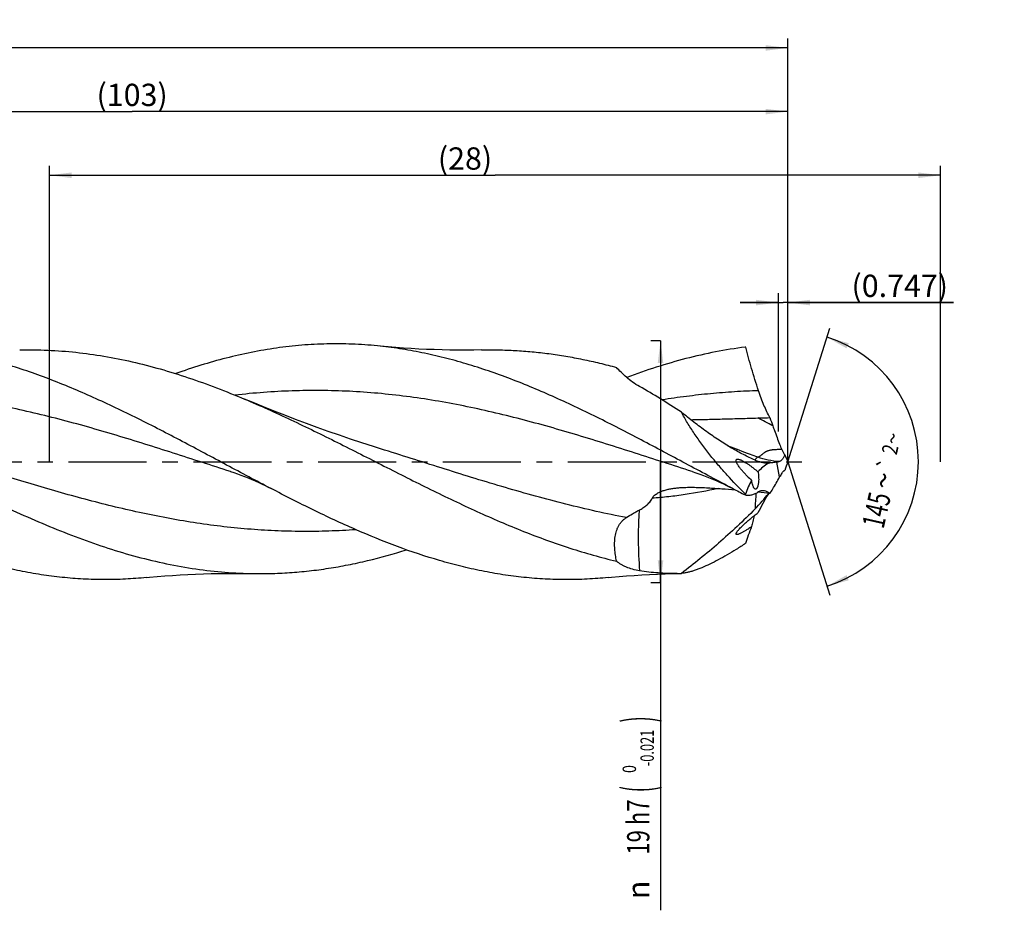
# Model space of a CAD drawing. Units: millimetres. Extents: x 0 to 594, y 0 to 420.
# Drawn here: x 315 to 470, y 130 to 269 of the extents above; entities that cross this region are included whole.
import ezdxf
from ezdxf.enums import TextEntityAlignment as Align

# ---------------------------------------------------------------- set-up
doc = ezdxf.new("R2010")
doc.units = ezdxf.units.MM
doc.header["$LTSCALE"] = 32.67
doc.linetypes.add('CENTER', pattern=[0.6, 0.375, -0.075, 0.075, -0.075])
doc.layers.get('0').update_dxf_attribs({"linetype": 'CONTINUOUS'})
for name, color, linetype in [('607924523-000_AXIS', 7, 'CONTINUOUS'), ('607924523-000_CL', 7, 'CONTINUOUS'), ('607924523-000_DIM', 7, 'CONTINUOUS')]:
    doc.layers.add(name, color=color, linetype=linetype)
doc.styles.get("Standard").update_dxf_attribs({"font": 'TXT.SHX', "width": 0.7})
doc.styles.add('TEXTSTYLE_2', font='gdt', dxfattribs={"width": 0.7})
doc.styles.add('TEXTSTYLE_3', font='TXT.SHX', dxfattribs={"width": 0.6})
doc.dimstyles.new('DIMSTYLE_1', dxfattribs={"dimtxt": 3.5, "dimasz": 3.5, "dimexe": 1.5, "dimexo": 0, "dimgap": 0.875, "dimtad": 1, "dimdec": 3, "dimlfac": 0.5, "dimdsep": 46, "dimtxsty": 'STANDARD', "dimblk": '_FILLED', "dimblk1": '_FILLED', "dimblk2": '_FILLED', "dimcen": 0.09, "dimclrt": 2, "dimadec": 3, "dimazin": 2, "dimtol": 1, "dimtp": 1.5, "dimtm": 1.5, "dimtfac": 1, "dimtdec": 3, "dimtofl": 0, "dimtmove": 0, "dimatfit": 3, "dimldrblk": '_FILLED', "dimfxl": 1, "dimtolj": 1, "dimarcsym": 0})
doc.dimstyles.new('DIMSTYLE_10', dxfattribs={"dimtxt": 3.5, "dimasz": 3.5, "dimexe": 1.5, "dimexo": 0, "dimgap": 0.875, "dimtad": 1, "dimdec": 3, "dimlfac": 0.5, "dimdsep": 46, "dimtxsty": 'STANDARD', "dimblk": '_FILLED', "dimblk1": '_FILLED', "dimblk2": '_FILLED', "dimcen": 0.09, "dimclrt": 2, "dimadec": 3, "dimazin": 2, "dimtp": 0.05, "dimtm": 0.05, "dimtfac": 1, "dimtdec": 3, "dimtofl": 0, "dimtmove": 0, "dimatfit": 3, "dimldrblk": '_FILLED', "dimfxl": 1, "dimtolj": 1, "dimarcsym": 0})
doc.dimstyles.new('DIMSTYLE_11', dxfattribs={"dimtxt": 3.5, "dimasz": 3.5, "dimexe": 1.5, "dimexo": 0, "dimgap": 0.875, "dimtad": 1, "dimdec": 3, "dimlfac": 0.5, "dimdsep": 46, "dimtxsty": 'STANDARD', "dimblk": '_FILLED', "dimblk1": '_FILLED', "dimblk2": '_FILLED', "dimcen": 0.09, "dimadec": 3, "dimazin": 2, "dimtp": 0.1, "dimtm": 0.1, "dimtfac": 1, "dimtdec": 3, "dimtofl": 0, "dimtmove": 0, "dimatfit": 3, "dimldrblk": '_FILLED', "dimfxl": 1, "dimtolj": 1, "dimarcsym": 0})
doc.dimstyles.new('DIMSTYLE_2', dxfattribs={"dimtxt": 3.5, "dimasz": 3.5, "dimexe": 1.5, "dimexo": 0, "dimgap": 0.875, "dimtad": 1, "dimdec": 3, "dimlfac": 0.5, "dimdsep": 46, "dimtxsty": 'STANDARD', "dimblk": '_FILLED', "dimblk1": '_FILLED', "dimblk2": '_FILLED', "dimcen": 0.09, "dimclrt": 2, "dimadec": 3, "dimazin": 2, "dimtp": 0.15, "dimtm": 0.15, "dimtfac": 1, "dimtdec": 3, "dimtofl": 0, "dimtmove": 0, "dimatfit": 3, "dimldrblk": '_FILLED', "dimfxl": 1, "dimtolj": 1, "dimarcsym": 0})
doc.dimstyles.new('DIMSTYLE_3', dxfattribs={"dimtxt": 3.5, "dimasz": 3.5, "dimexe": 1.5, "dimexo": 0, "dimgap": 0.875, "dimtad": 1, "dimdec": 3, "dimlfac": 0.5, "dimdsep": 46, "dimtxsty": 'STANDARD', "dimblk": '_FILLED', "dimblk1": '_FILLED', "dimblk2": '_FILLED', "dimcen": 0.09, "dimclrt": 2, "dimadec": 3, "dimazin": 2, "dimtol": 1, "dimtm": 0.021, "dimtfac": 0.6, "dimtdec": 3, "dimtofl": 0, "dimtmove": 0, "dimatfit": 3, "dimldrblk": '_FILLED', "dimfxl": 1, "dimtolj": 1, "dimarcsym": 0})
doc.dimstyles.new('DIMSTYLE_8', dxfattribs={"dimtxt": 3.5, "dimasz": 3.5, "dimexe": 1.5, "dimexo": 0, "dimgap": 3.5, "dimtad": 1, "dimdec": 3, "dimlfac": 0.5, "dimdsep": 46, "dimtxsty": 'STANDARD', "dimblk": '_FILLED', "dimblk1": '_FILLED', "dimblk2": '_FILLED', "dimcen": 0.09, "dimclrt": 2, "dimaunit": 1, "dimadec": 3, "dimazin": 2, "dimtol": 1, "dimtp": 2, "dimtm": 2, "dimtfac": 1, "dimtdec": 3, "dimtofl": 0, "dimtmove": 0, "dimatfit": 3, "dimldrblk": '_FILLED', "dimfxl": 1, "dimtolj": 1, "dimarcsym": 0})

# ---------------------------------------------------------------- blocks, each defined once
blk = doc.blocks.new('_FILLED')
at = {"color": 0, "linetype": 'BYBLOCK'}
blk.add_solid([(0, 0), (-1, 0.125), (-1, -0.125)], dxfattribs=at)
blk = doc.blocks.new('*D0')
at = {"layer": '607924523-000_DIM', "color": 3, "linetype": 'CONTINUOUS'}
for p, q in [((130, 200), (130, 266.5)), ((436, 200), (436, 266.5)), ((130, 265), (283, 265)), ((436, 265), (283, 265))]:
    blk.add_line(p, q, dxfattribs=at)
at = {"layer": '607924523-000_DIM', "color": 3, "linetype": 'CONTINUOUS', "xscale": 3.5, "yscale": 3.5, "zscale": 3.5, "rotation": 180}
blk.add_blockref('_FILLED', (130, 265), dxfattribs=at)
at = {"layer": '607924523-000_DIM', "color": 3, "linetype": 'CONTINUOUS', "xscale": 3.5, "yscale": 3.5, "zscale": 3.5}
blk.add_blockref('_FILLED', (436, 265), dxfattribs=at)
at = {"layer": '607924523-000_DIM', "color": 2, "linetype": 'CONTINUOUS'}
for s, height, width, p in [('153', 3.5, 0.666667, (279.3, 265.88)), ('1.5', 2.45, 0.619048, (287.93, 266.4)), ('MIN. TOOL LENGTH ', 3.5, 0.756303, (277, 259.75)), ('143.0', 3.5, 0.685714, (305.5, 259.75))]:
    blk.add_text(s, height=height, dxfattribs=dict(at, width=width)).set_placement(p, align=Align.CENTER)
at = {"layer": '607924523-000_DIM', "color": 2, "linetype": 'CONTINUOUS', "style": 'TEXTSTYLE_2'}
blk.add_text('`', height=2.45, dxfattribs=at).set_placement((284.23, 266.4), align=Align.CENTER)
blk = doc.blocks.new('*D1')
at = {"layer": '607924523-000_DIM', "color": 3, "linetype": 'CONTINUOUS'}
for p, q in [((230, 200), (230, 256.5)), ((436, 200), (436, 256.5)), ((230, 255), (333, 255)), ((436, 255), (333, 255))]:
    blk.add_line(p, q, dxfattribs=at)
at = {"layer": '607924523-000_DIM', "color": 3, "linetype": 'CONTINUOUS', "xscale": 3.5, "yscale": 3.5, "zscale": 3.5, "rotation": 180}
blk.add_blockref('_FILLED', (230, 255), dxfattribs=at)
at = {"layer": '607924523-000_DIM', "color": 3, "linetype": 'CONTINUOUS', "xscale": 3.5, "yscale": 3.5, "zscale": 3.5}
blk.add_blockref('_FILLED', (436, 255), dxfattribs=at)
at = {"layer": '607924523-000_DIM', "color": 2, "linetype": 'CONTINUOUS', "insert": (333, 259.375), "char_height": 3.5, "width": 15.375, "attachment_point": 2, "line_spacing_factor": 0.9}
blk.add_mtext('(103)', dxfattribs=at)
blk = doc.blocks.new('*D2')
at = {"layer": '607924523-000_DIM', "color": 3, "linetype": 'CONTINUOUS'}
for p, q in [((416, 219), (414.5, 219)), ((416, 219), (416, 200)), ((416, 181), (416, 200)), ((416, 200), (416, 129.53)), ((416, 181), (414.5, 181))]:
    blk.add_line(p, q, dxfattribs=at)
at = {"layer": '607924523-000_DIM', "color": 3, "linetype": 'CONTINUOUS', "xscale": 3.5, "yscale": 3.5, "zscale": 3.5}
for p, rotation in [((416, 219), 90), ((416, 181), 270)]:
    blk.add_blockref('_FILLED', p, dxfattribs=dict(at, rotation=rotation))
at = {"layer": '607924523-000_DIM', "color": 2, "linetype": 'CONTINUOUS'}
for s, height, width, p in [(')', 4.9, 0.428571, (414.95, 160)), ('(', 4.9, 0.428571, (414.95, 149.05)), ('19 h7', 3.5, 0.728571, (414.25, 146.95))]:
    blk.add_text(s, height=height, rotation=90, dxfattribs=dict(at, width=width)).set_placement(p, align=Align.RIGHT)
at = {"layer": '607924523-000_DIM', "color": 2, "linetype": 'CONTINUOUS', "style": 'TEXTSTYLE_3'}
for s, width, p in [('-0.021', 0.702381, (414.95, 157.9)), (' 0', 0.785714, (412.15, 152.35))]:
    blk.add_text(s, height=2.1, rotation=90, dxfattribs=dict(at, width=width)).set_placement(p, align=Align.RIGHT)
at = {"layer": '607924523-000_DIM', "color": 2, "linetype": 'CONTINUOUS', "style": 'TEXTSTYLE_2'}
blk.add_text('n', height=3.5, rotation=90, dxfattribs=at).set_placement((414.25, 134.2), align=Align.RIGHT)
blk = doc.blocks.new('*D7')
at = {"layer": '607924523-000_DIM', "color": 3, "linetype": 'CONTINUOUS'}
for q in [(442.61, 220.98), (442.61, 179.02)]:
    blk.add_line((436, 200), q, dxfattribs=at)
for start, end in [(0, 72.5), (-72.5, 0)]:
    blk.add_arc((436, 200), 20.5, start, end, dxfattribs=at)
for points in [[(445.57, 218.62), (442.16, 219.55), (445.23, 217.81)], [(445.23, 182.19), (442.16, 180.45), (445.57, 181.38)]]:
    blk.add_solid(points, dxfattribs=at)
at = {"layer": '607924523-000_DIM', "color": 2, "linetype": 'CONTINUOUS', "style": 'TEXTSTYLE_2'}
for s, height, p in [('~', 2.45, (453.64, 203.41)), ('`', 2.45, (452.73, 199.34)), ('~', 3.5, (452.68, 196.69))]:
    blk.add_text(s, height=height, rotation=77.3728, dxfattribs=at).set_placement(p, align=Align.CENTER)
at = {"layer": '607924523-000_DIM', "color": 2, "linetype": 'CONTINUOUS'}
for s, height, width, p in [('2', 2.45, 0.785714, (453.25, 201.67)), ('145', 3.5, 0.690476, (451.63, 192.02))]:
    blk.add_text(s, height=height, rotation=77.3728, dxfattribs=dict(at, width=width)).set_placement(p, align=Align.CENTER)
blk = doc.blocks.new('*D9')
at = {"layer": '607924523-000_DIM', "color": 3, "linetype": 'CONTINUOUS'}
for p, q in [((434.51, 204.74), (434.51, 226.5)), ((436, 204.74), (436, 226.5)), ((434.51, 225), (428.51, 225)), ((428.51, 225), (435.25, 225)), ((462, 225), (435.25, 225)), ((436, 225), (462, 225))]:
    blk.add_line(p, q, dxfattribs=at)
at = {"layer": '607924523-000_DIM', "color": 3, "linetype": 'CONTINUOUS', "xscale": 3.5, "yscale": 3.5, "zscale": 3.5}
blk.add_blockref('_FILLED', (434.51, 225), dxfattribs=at)
at = {"layer": '607924523-000_DIM', "color": 3, "linetype": 'CONTINUOUS', "xscale": 3.5, "yscale": 3.5, "zscale": 3.5, "rotation": 180}
blk.add_blockref('_FILLED', (436, 225), dxfattribs=at)
at = {"layer": '607924523-000_DIM', "color": 2, "linetype": 'CONTINUOUS', "insert": (446, 229.38), "char_height": 3.5, "width": 24, "attachment_point": 1, "line_spacing_factor": 0.9}
blk.add_mtext('(0.747)', dxfattribs=at)
blk = doc.blocks.new('*D10')
at = {"layer": '607924523-000_DIM', "color": 10, "linetype": 'CONTINUOUS'}
for p, q in [((320, 200), (320, 246.5)), ((460, 200), (460, 246.5)), ((320, 245), (390, 245)), ((460, 245), (390, 245))]:
    blk.add_line(p, q, dxfattribs=at)
at = {"layer": '607924523-000_DIM', "color": 10, "linetype": 'CONTINUOUS', "xscale": 3.5, "yscale": 3.5, "zscale": 3.5, "rotation": 180}
blk.add_blockref('_FILLED', (320, 245), dxfattribs=at)
at = {"layer": '607924523-000_DIM', "color": 10, "linetype": 'CONTINUOUS', "xscale": 3.5, "yscale": 3.5, "zscale": 3.5}
blk.add_blockref('_FILLED', (460, 245), dxfattribs=at)
at = {"layer": '607924523-000_DIM', "color": 10, "linetype": 'CONTINUOUS', "insert": (385.29, 249.38), "char_height": 3.5, "width": 12.75, "attachment_point": 2, "line_spacing_factor": 0.9}
blk.add_mtext('(28)', dxfattribs=at)

msp = doc.modelspace()

# ---------------------------------------------------------------- linework, layer by layer
at = {"layer": '607924523-000_AXIS', "color": 1, "linetype": 'CENTER'}
msp.add_line((127, 200), (439, 200), dxfattribs=at)
at = {"layer": '607924523-000_CL', "color": 7, "linetype": 'CONTINUOUS'}
for p, q in [((429.3761, 218.0077), (429.2933, 217.9972)), ((348.4453, 198.4592), (348.4453, 198.4593)), ((420.9787, 198.4592), (420.9786, 198.4592)), ((429.3689, 194.8091), (429.3603, 194.8915)), ((432.9664, 195.0261), (432.9414, 194.9756)), ((429.3761, 194.7406), (429.2933, 194.7831)), ((429.3761, 194.7406), (429.3689, 194.8091))]:
    msp.add_line(p, q, dxfattribs=at)
at = {"layer": '607924523-000_CL', "color": 9, "linetype": 'CONTINUOUS'}
for p, q in [((434.7066, 197.6011), (434.2837, 199.956)), ((429.3689, 194.8091), (429.2933, 194.7831)), ((429.3689, 194.8091), (429.2933, 194.7831))]:
    msp.add_line(p, q, dxfattribs=at)
at = {"layer": '607924523-000_CL', "color": 7, "linetype": 'CONTINUOUS'}
for points in [[(387.8739, 217.5667), (386.6555, 217.5455), (385.4081, 217.5349), (384.1653, 217.5355), (382.9273, 217.5473), (381.6942, 217.5702), (380.4663, 217.6041), (379.2437, 217.6489), (378.0266, 217.7046), (376.8149, 217.7711), (375.6086, 217.8483), (374.4081, 217.9361), (373.2131, 218.0344), (372.024, 218.1431), (371.5185, 218.1927)], [(372.6583, 201.8276), (370.8891, 202.3865), (369.1, 202.9659), (367.3252, 203.5551), (365.565, 204.1538), (363.8194, 204.7621), (362.0879, 205.3798), (360.3704, 206.0071), (358.6672, 206.6437), (356.9786, 207.2894), (355.3047, 207.944), (353.6455, 208.6074), (352.0009, 209.2796), (350.6464, 209.8443)], [(348.4453, 198.4593), (348.9862, 198.2817), (349.543, 198.0896), (350.1024, 197.887), (350.668, 197.6723), (351.2358, 197.4467), (351.7948, 197.2147), (352.3456, 196.9763), (352.8878, 196.7322), (353.4095, 196.4885), (353.907, 196.248), (354.3849, 196.0095), (354.8309, 195.7804)], [(420.9786, 198.4592), (421.5715, 198.2641), (422.1601, 198.0599), (422.7315, 197.8514), (423.2837, 197.6402), (423.8192, 197.4263), (424.3453, 197.2074), (424.8625, 196.9836), (425.3704, 196.7555), (425.8751, 196.5206), (426.3788, 196.2782), (426.8794, 196.0292), (427.3644, 195.7804)], [(335.2505, 181.8072), (335.756, 181.8568), (336.9452, 181.9655), (338.1402, 182.0639), (339.3409, 182.1517), (340.5472, 182.2289), (341.7591, 182.2954), (342.9763, 182.3511), (344.199, 182.3959), (345.4271, 182.4298), (346.6604, 182.4527), (347.8985, 182.4645), (349.1415, 182.4651), (350.3891, 182.4545), (351.6078, 182.4333)], [(407.7845, 181.8073), (408.2899, 181.8568), (409.4791, 181.9656), (410.674, 182.0639), (411.8746, 182.1517), (413.0809, 182.2289), (414.2927, 182.2954), (415.5099, 182.3511), (416.7325, 182.3959), (417.9605, 182.4298), (418.6002, 182.4431)]]:
    msp.add_lwpolyline(points, dxfattribs=at)
at = {"layer": '607924523-000_CL', "color": 9, "linetype": 'CONTINUOUS'}
for centre, radius, start, end in [((352.483, 53.2959), 172.6008, 61.954272, 62.843225), ((472.1361, 191.4526), 41.2951, 175.043234, 178.423865)]:
    msp.add_arc(centre, radius, start, end, dxfattribs=at)
at = {"layer": '607924523-000_CL', "color": 7, "linetype": 'CONTINUOUS'}
for centre, radius, start, end in [((520.6519, 236.5355), 92.342, 198.705104, 199.554238), ((450.3906, 208.7907), 16.8096, 201.085766, 204.101838), ((451.7837, 207.8653), 17.6349, 202.605294, 206.488014), ((416.7507, 293.3515), 95.027, 280.632323, 280.850114), ((472.4085, 186.0809), 38.9785, 159.078016, 161.227168), ((449.0734, 189.8529), 16.3229, 149.241943, 151.661577), ((443.1821, 211.298), 19.1811, 224.993475, 227.860821), ((591.9578, 511.7655), 356.283, 242.485448, 242.834653), ((404.5373, -46.2753), 242.9702, 83.228177, 83.668483), ((366.5657, 236.2624), 78.3647, 328.227746, 328.856055), ((417.9954, 215.3233), 32.8858, 271.053792, 272.226048)]:
    msp.add_arc(centre, radius, start, end, dxfattribs=at)
for centre, major_axis, ratio, start_param, end_param in [((481.8204, 148.985), (50.3094, -49.6407), 0.3368469, 3.06482974, 3.15399482), ((481.8204, 148.985), (50.3094, -49.6407), 0.3368469, -3.05978671, -2.96558807), ((481.8204, 225.3299), (51.987, 44.8108), 0.2319115, 2.54664869, 2.63581377), ((481.8204, 225.3299), (51.987, 44.8108), 0.2319115, 2.70521755, 2.79941618)]:
    msp.add_ellipse(centre, major_axis=major_axis, ratio=ratio, start_param=start_param, end_param=end_param, dxfattribs=at)
for points, knots in [([(354.8309, 195.7804), (352.4956, 196.9964), (347.8457, 199.4749), (340.896, 203.2004), (333.9433, 206.7989), (326.984, 210.1274), (320.0149, 213.0523), (314.16, 215.0664), (309.4755, 216.359), (305.9824, 217.1567), (302.4885, 217.78), (300.1515, 218.0761), (298.9846, 218.1927)], [0, 0, 0, 0, 0.13038038, 0.26092498, 0.39048025, 0.51802782, 0.64283164, 0.76456289, 0.82431927, 0.88340879, 0.94192788, 1, 1, 1, 1]), ([(371.5185, 218.1927), (370.202, 218.3243), (367.5634, 218.5092), (363.5964, 218.5446), (359.6294, 218.3369), (355.6632, 217.8889), (351.6981, 217.2069), (347.7345, 216.2999), (343.7725, 215.18), (341.1509, 214.3078), (339.8405, 213.8423)], [0, 0, 0, 0, 0.12310584, 0.24591782, 0.36889183, 0.49247362, 0.61707086, 0.74302954, 0.87061521, 1, 1, 1, 1]), ([(427.3644, 195.7804), (425.0291, 196.9963), (420.3792, 199.4748), (413.4295, 203.2003), (406.477, 206.7987), (400.6477, 209.5868), (395.972, 211.6152), (392.4827, 213.0113), (388.9925, 214.2755), (385.5013, 215.3952), (382.0093, 216.3589), (378.5162, 217.1565), (375.0224, 217.78), (372.6854, 218.076), (371.5185, 218.1927)], [0, 0, 0, 0, 0.13037583, 0.26091591, 0.39046686, 0.51801, 0.58078948, 0.64282255, 0.70408164, 0.76457058, 0.82432531, 0.88341258, 0.94192986, 1, 1, 1, 1]), ([(315.3406, 217.5667), (316.8114, 217.5988), (319.76, 217.5674), (324.1817, 217.2345), (328.6024, 216.6212), (333.0212, 215.7378), (337.4379, 214.5991), (343.3655, 212.7528), (347.7451, 211.0648), (350.6464, 209.8443)], [0, 0, 0, 0, 0.12120383, 0.24274073, 0.36508804, 0.48866232, 0.61378973, 0.74068606, 1, 1, 1, 1]), ([(387.8739, 217.5667), (388.7574, 217.586), (390.5257, 217.5901), (393.1786, 217.4932), (395.8314, 217.2937), (398.484, 216.9927), (401.1365, 216.5923), (403.7887, 216.0944), (406.4406, 215.5024), (408.2012, 215.049), (409.0812, 214.8082)], [0, 0, 0, 0, 0.12352353, 0.24712885, 0.37099972, 0.49531269, 0.62023139, 0.74590455, 0.8724589, 1, 1, 1, 1]), ([(429.2933, 217.9972), (427.7355, 217.8008), (424.6132, 217.2969), (419.9563, 216.2328), (415.3023, 214.8766), (412.2274, 213.8034), (410.6903, 213.2281)], [0, 0, 0, 0, 0.24474563, 0.49256286, 0.74417293, 1, 1, 1, 1]), ([(431.3865, 211.1512), (431.005, 212.3173), (430.3015, 214.5935), (429.6683, 216.8902), (429.3761, 218.0077)], [0, 0, 0, 0, 0.51508477, 1, 1, 1, 1]), ([(412.7038, 211.8142), (412.3225, 212.0265), (411.6079, 212.4818), (410.6471, 213.2429), (409.8162, 214.0202), (409.3157, 214.5496), (409.0812, 214.8082)], [0, 0, 0, 0, 0.27739035, 0.53716647, 0.7781052, 1, 1, 1, 1]), ([(419.2728, 207.784), (418.1878, 208.5031), (416.0257, 209.8921), (413.8115, 211.1975), (412.7039, 211.8142)], [0, 0, 0, 0, 0.50660117, 1, 1, 1, 1]), ([(433.1873, 206.9217), (433.0218, 207.2217), (432.694, 207.8583), (432.2321, 208.873), (431.7882, 209.9794), (431.517, 210.7522), (431.3865, 211.1512)], [0, 0, 0, 0, 0.22328793, 0.46644545, 0.72640194, 1, 1, 1, 1]), ([(278.1131, 209.8443), (279.654, 209.1961), (282.7325, 207.8423), (287.3194, 205.6877), (291.9054, 203.434), (298.0207, 200.3486), (304.1199, 197.232), (310.2473, 194.2251), (314.8343, 192.0752), (319.4228, 190.0636), (324.0131, 188.2254), (328.6057, 186.5929), (333.2008, 185.1953), (337.7985, 184.0573), (342.3988, 183.1995), (347.0008, 182.6374), (350.0746, 182.4666), (351.6077, 182.4333)], [0, 0, 0, 0, 0.06341887, 0.1275558, 0.19223787, 0.25725878, 0.38740326, 0.45206755, 0.51617916, 0.57956666, 0.64210459, 0.70372285, 0.76441388, 0.82423629, 0.88331333, 0.9418259, 1, 1, 1, 1]), ([(350.6464, 209.8443), (353.1051, 208.81), (358.007, 206.5982), (365.2818, 203.0254), (372.5534, 199.3213), (379.8257, 195.6467), (387.103, 192.161), (394.389, 189.0165), (400.5082, 186.7828), (405.4078, 185.3021), (407.8572, 184.6714), (409.0812, 184.3857)], [0, 0, 0, 0, 0.1252923, 0.25251657, 0.38067156, 0.50861537, 0.63523762, 0.75963004, 0.88123792, 0.94096203, 1, 1, 1, 1]), ([(427.1611, 202.1489), (426.4959, 202.5397), (425.1628, 203.3733), (423.1918, 204.7331), (421.219, 206.2087), (419.9209, 207.2489), (419.2728, 207.784)], [0, 0, 0, 0, 0.23852034, 0.48582774, 0.74014167, 1, 1, 1, 1]), ([(429.3603, 194.8915), (428.3668, 195.8679), (426.9136, 197.375), (425.0696, 199.4683), (423.7407, 201.0797), (422.4805, 202.724), (421.3036, 204.3924), (420.2272, 206.0729), (419.5759, 207.2138), (419.2728, 207.784)], [0, 0, 0, 0, 0.25437433, 0.38203469, 0.50935578, 0.6356968, 0.76026083, 0.88207453, 1, 1, 1, 1]), ([(420.7349, 206.6049), (421.1749, 206.6107), (422.0546, 206.6258), (423.8123, 206.6641), (426.0065, 206.7213), (428.636, 206.7954), (430.3876, 206.8451), (431.2626, 206.8694)], [0, 0, 0, 0, 0.12535311, 0.25062752, 0.50084238, 0.75062381, 1, 1, 1, 1]), ([(431.2626, 206.8694), (431.4231, 206.8739), (432.0646, 206.8916), (432.7062, 206.909), (433.1873, 206.9217)], [0, 0, 0, 0, 0.25010906, 1, 1, 1, 1]), ([(433.6358, 205.6287), (433.7222, 205.3853), (434.0692, 204.4198), (434.4304, 203.4594), (434.7066, 202.7432)], [0, 0, 0, 0, 0.25180697, 1, 1, 1, 1]), ([(430.8567, 200.2628), (430.238, 200.5253), (428.986, 201.1178), (427.7747, 201.7884), (427.1611, 202.1489)], [0, 0, 0, 0, 0.48571579, 1, 1, 1, 1]), ([(435.5036, 201.0868), (435.4564, 200.9443), (435.3701, 200.7422), (435.2253, 200.5013), (435.1134, 200.3505), (434.9975, 200.2255), (434.8794, 200.1278), (434.7608, 200.0584), (434.6785, 200.031), (434.6386, 200.0233)], [0, 0, 0, 0, 0.31657951, 0.4602379, 0.59221215, 0.71180608, 0.81894069, 0.91436643, 1, 1, 1, 1]), ([(435.0465, 201.9263), (435.1116, 201.7809), (435.2541, 201.4953), (435.4171, 201.2209), (435.5036, 201.0868)], [0, 0, 0, 0, 0.49956423, 1, 1, 1, 1]), ([(429.6174, 197.7365), (429.485, 197.8691), (429.2239, 198.1392), (428.8475, 198.5579), (428.5507, 198.9202), (428.3299, 199.2183), (428.1776, 199.443), (428.064, 199.6327), (427.9861, 199.784), (427.9372, 199.8936), (427.8991, 199.9991), (427.8741, 200.0983), (427.8649, 200.1884), (427.873, 200.2563), (427.8904, 200.3014), (427.9078, 200.3297), (427.9296, 200.3534), (427.9645, 200.3792), (428.0183, 200.4001), (428.0911, 200.4089), (428.1712, 200.4054), (428.2894, 200.3862), (428.3787, 200.3598), (428.4391, 200.339)], [0, 0, 0, 0, 0.14952717, 0.29956421, 0.44903663, 0.52289654, 0.59542848, 0.66553043, 0.69908686, 0.73113677, 0.76114777, 0.78848245, 0.8125285, 0.83307821, 0.8422635, 0.85094754, 0.85937395, 0.86779114, 0.88534039, 0.90465393, 0.92595027, 0.94910137, 1, 1, 1, 1]), ([(428.4391, 200.339), (428.4959, 200.3194), (428.6111, 200.2741), (428.7834, 200.1944), (428.9591, 200.1035), (429.1992, 199.9688), (429.5012, 199.7822), (429.8629, 199.5384), (430.2257, 199.277), (430.7127, 198.9062), (431.071, 198.6131), (431.3074, 198.4117)], [0, 0, 0, 0, 0.05200988, 0.10691194, 0.16405488, 0.22296969, 0.34487914, 0.47089103, 0.59996696, 0.73145134, 1, 1, 1, 1]), ([(430.8567, 200.2628), (431.04, 200.185), (431.3999, 200.052), (431.9367, 199.9093), (432.447, 199.82), (432.7796, 199.7885), (432.9414, 199.7791)], [0, 0, 0, 0, 0.27785502, 0.53438685, 0.77387392, 1, 1, 1, 1]), ([(434.2837, 199.956), (434.0555, 199.913), (433.6097, 199.8403), (433.1602, 199.7938), (432.9414, 199.7791)], [0, 0, 0, 0, 0.51435892, 1, 1, 1, 1]), ([(431.3074, 198.4117), (431.317, 198.3643), (431.354, 198.1662), (431.3795, 197.9661), (431.3931, 197.8135)], [0, 0, 0, 0, 0.23982778, 1, 1, 1, 1]), ([(435.0465, 198.2007), (435.077, 198.2518), (435.1415, 198.3464), (435.253, 198.4682), (435.373, 198.5624), (435.46, 198.6077), (435.5036, 198.6249)], [0, 0, 0, 0, 0.28148479, 0.53983355, 0.77794241, 1, 1, 1, 1]), ([(430.8783, 195.7016), (430.8465, 195.7123), (430.8004, 195.7423), (430.747, 195.7954), (430.6886, 195.8682), (430.6198, 195.9838), (430.5452, 196.1493), (430.476, 196.345), (430.413, 196.5676), (430.3574, 196.8136), (430.3268, 196.9857), (430.3128, 197.0749)], [0, 0, 0, 0, 0.06592806, 0.10483064, 0.14821787, 0.24894832, 0.36809852, 0.50455486, 0.65666053, 0.82253357, 1, 1, 1, 1]), ([(431.3931, 197.8135), (431.4052, 197.6777), (431.4202, 197.4049), (431.4148, 197.0014), (431.386, 196.6747), (431.3473, 196.4307), (431.3123, 196.2667), (431.2714, 196.1199), (431.2252, 195.9927), (431.1746, 195.8865), (431.1205, 195.8025), (431.0631, 195.741), (431.0024, 195.7023), (430.9388, 195.6881), (430.8976, 195.6951), (430.8783, 195.7016)], [0, 0, 0, 0, 0.17487403, 0.35019305, 0.51746136, 0.59508204, 0.66707905, 0.73245232, 0.79041925, 0.8405782, 0.88296745, 0.91820292, 0.94772533, 0.97393946, 1, 1, 1, 1]), ([(433.6358, 195.733), (433.8148, 196.0298), (434.1804, 196.6476), (434.5303, 197.2744), (434.7066, 197.6011)], [0, 0, 0, 0, 0.48294852, 1, 1, 1, 1]), ([(335.2505, 181.8072), (334.1497, 181.6972), (331.945, 181.5319), (328.6313, 181.4524), (325.3174, 181.5427), (322.0038, 181.8018), (318.6906, 182.2273), (315.3781, 182.8152), (312.0662, 183.5601), (308.7551, 184.455), (305.4447, 185.4915), (301.0061, 187.059), (295.4646, 189.3253), (288.8626, 192.4123), (284.4909, 194.6384), (282.2977, 195.7804)], [0, 0, 0, 0, 0.05967764, 0.11920628, 0.17873985, 0.23843211, 0.29842985, 0.35886662, 0.41985735, 0.48149397, 0.54384208, 0.60694041, 0.73538676, 0.86661197, 1, 1, 1, 1]), ([(407.7845, 181.8072), (406.6837, 181.6972), (404.479, 181.5319), (401.1652, 181.4525), (397.8513, 181.5426), (394.5376, 181.8017), (391.2244, 182.2272), (387.9118, 182.8151), (384.5998, 183.56), (380.1596, 184.7599), (374.609, 186.6215), (367.9982, 189.3252), (361.3958, 192.4124), (357.0241, 194.6385), (354.8309, 195.7804)], [0, 0, 0, 0, 0.05967893, 0.11920879, 0.17874357, 0.23843705, 0.29843598, 0.35887389, 0.41986593, 0.48150347, 0.60693223, 0.73538121, 0.86660914, 1, 1, 1, 1]), ([(414.6919, 194.2609), (414.7346, 194.3544), (414.8215, 194.4846), (414.9604, 194.6365), (415.1118, 194.7766), (415.3181, 194.9316), (415.5825, 195.092), (415.8586, 195.2312), (416.2374, 195.3929), (416.7263, 195.5564), (417.3264, 195.7044), (417.9349, 195.8133), (418.5483, 195.8903), (418.9591, 195.9245), (419.1648, 195.9381)], [0, 0, 0, 0, 0.06238537, 0.09365579, 0.12492584, 0.18743239, 0.24993611, 0.3124332, 0.37492303, 0.4998602, 0.62482437, 0.74983278, 0.87489275, 1, 1, 1, 1]), ([(419.1648, 195.9381), (419.5224, 195.9617), (420.2392, 195.9881), (421.3149, 195.9859), (422.3902, 195.9553), (423.4647, 195.9046), (424.5384, 195.8389), (425.9688, 195.7357), (427.0406, 195.6439), (427.7546, 195.5781)], [0, 0, 0, 0, 0.12496057, 0.24995913, 0.3749719, 0.4999871, 0.62499968, 0.75000729, 1, 1, 1, 1]), ([(431.3865, 195.2469), (431.2056, 195.1304), (430.9335, 194.9768), (430.5626, 194.8259), (430.3056, 194.7482), (430.0586, 194.701), (429.8214, 194.6835), (429.5938, 194.6952), (429.4472, 194.7224), (429.3761, 194.7406)], [0, 0, 0, 0, 0.30283555, 0.43761895, 0.56288859, 0.68007459, 0.7907885, 0.8968007, 1, 1, 1, 1]), ([(430.8567, 192.5884), (431.2339, 192.9732), (431.9465, 193.7547), (432.6191, 194.5702), (432.9414, 194.9756)], [0, 0, 0, 0, 0.50991691, 1, 1, 1, 1]), ([(432.3506, 195.4236), (432.2676, 195.4412), (432.1004, 195.4615), (431.8499, 195.4421), (431.608, 195.3717), (431.4583, 195.2931), (431.3865, 195.2469)], [0, 0, 0, 0, 0.25335291, 0.4990141, 0.74510552, 1, 1, 1, 1]), ([(433.1873, 194.9999), (433.1196, 195.0541), (432.9839, 195.1531), (432.7116, 195.3118), (432.4948, 195.3932), (432.3506, 195.4236)], [0, 0, 0, 0, 0.27517275, 0.53225957, 1, 1, 1, 1]), ([(412.6457, 192.4004), (412.849, 192.5059), (413.2503, 192.7357), (413.7214, 193.0764), (414.0697, 193.3917), (414.3119, 193.6537), (414.5256, 193.942), (414.6421, 194.152), (414.6919, 194.2609)], [0, 0, 0, 0, 0.24428675, 0.49245177, 0.61817208, 0.74487548, 0.87232, 1, 1, 1, 1]), ([(410.633, 191.2227), (410.9524, 191.4289), (411.4434, 191.7325), (412.118, 192.1194), (412.4678, 192.3081), (412.6459, 192.4005)], [0, 0, 0, 0, 0.48884946, 0.7420607, 1, 1, 1, 1]), ([(430.8567, 192.5884), (429.9361, 191.6492), (428.06, 189.8209), (425.1645, 187.2154), (422.2376, 184.7633), (420.2589, 183.2115), (419.2728, 182.4623)], [0, 0, 0, 0, 0.25621764, 0.5101876, 0.75871842, 1, 1, 1, 1]), ([(428.1119, 188.572), (428.0839, 188.5662), (428.0429, 188.5598), (427.9902, 188.559), (427.9559, 188.5627), (427.9258, 188.5714), (427.9005, 188.5859), (427.8812, 188.6074), (427.8697, 188.636), (427.8667, 188.671), (427.8722, 188.7122), (427.8861, 188.7594), (427.908, 188.8121), (427.9374, 188.8695), (427.9873, 188.954), (428.0634, 189.0641), (428.1679, 189.1982), (428.3238, 189.3823), (428.5344, 189.6093), (428.7995, 189.8747), (429.0726, 190.1336), (429.3497, 190.3854), (429.7203, 190.7104), (430.1853, 191.1001), (430.745, 191.5462), (431.1204, 191.8318), (431.3074, 191.9706)], [0, 0, 0, 0, 0.01677821, 0.02417064, 0.03085985, 0.0368858, 0.0424064, 0.04776378, 0.05348344, 0.06013144, 0.06813626, 0.07771109, 0.08887866, 0.10152708, 0.115467, 0.14633574, 0.1798986, 0.21504667, 0.28762204, 0.36124646, 0.43486901, 0.50806326, 0.58064184, 0.72363914, 0.8635091, 1, 1, 1, 1]), ([(409.0812, 184.3857), (409.019, 184.7016), (408.9099, 185.3396), (408.8052, 186.3071), (408.778, 187.2802), (408.8409, 188.0856), (408.9584, 188.7109), (409.0823, 189.1611), (409.2449, 189.5895), (409.4475, 189.9901), (409.6898, 190.3578), (409.9699, 190.6883), (410.2843, 190.979), (410.5142, 191.1461), (410.633, 191.2227)], [0, 0, 0, 0, 0.12963902, 0.26052338, 0.39155614, 0.52116299, 0.58487597, 0.64752655, 0.70894316, 0.76906022, 0.82795432, 0.88584806, 0.94307119, 1, 1, 1, 1]), ([(430.7311, 191.532), (430.687, 191.3823), (430.6033, 191.0831), (430.4904, 190.6402), (430.3929, 190.2178), (430.337, 189.9443), (430.3128, 189.814)], [0, 0, 0, 0, 0.26479114, 0.52671973, 0.77518786, 1, 1, 1, 1]), ([(429.6174, 189.3425), (429.4811, 189.2546), (429.2777, 189.1275), (429.0062, 188.9692), (428.8108, 188.8617), (428.6219, 188.7651), (428.4418, 188.6819), (428.2975, 188.6247), (428.1887, 188.5902), (428.1369, 188.5771), (428.1119, 188.572)], [0, 0, 0, 0, 0.28664366, 0.4236239, 0.55536734, 0.6807777, 0.79834829, 0.90583856, 0.95483966, 1, 1, 1, 1]), ([(430.3128, 189.814), (430.2544, 189.7726), (430.0251, 189.6119), (429.7926, 189.4555), (429.6174, 189.3425)], [0, 0, 0, 0, 0.25552676, 1, 1, 1, 1]), ([(429.3603, 187.1622), (428.8753, 186.8433), (427.9179, 186.2296), (426.491, 185.3692), (425.1098, 184.5959), (423.785, 183.9201), (422.7153, 183.4376), (421.8968, 183.1143), (421.32, 182.9102), (420.7682, 182.7407), (420.2437, 182.6074), (419.7489, 182.5123), (419.4276, 182.4738), (419.2728, 182.4623)], [0, 0, 0, 0, 0.15524832, 0.30409833, 0.445563, 0.57852123, 0.7017131, 0.75924051, 0.81382751, 0.86531505, 0.91356736, 0.9584803, 1, 1, 1, 1]), ([(351.6077, 182.4333), (352.6282, 182.411), (354.6716, 182.4124), (357.7367, 182.5522), (360.8018, 182.8285), (363.8665, 183.2392), (366.9308, 183.781), (371.0342, 184.6764), (374.0842, 185.5254), (376.1054, 186.1582)], [0, 0, 0, 0, 0.12303554, 0.24619831, 0.36973055, 0.49386114, 0.61879664, 0.74471557, 1, 1, 1, 1]), ([(412.7038, 182.8701), (412.3318, 182.9311), (411.629, 183.0766), (410.797, 183.3567), (410.206, 183.6319), (409.8031, 183.858), (409.4281, 184.1079), (409.1939, 184.2909), (409.0812, 184.3857)], [0, 0, 0, 0, 0.28443815, 0.54053155, 0.66028268, 0.77598329, 0.88883565, 1, 1, 1, 1]), ([(418.6002, 182.4431), (417.6161, 182.425), (415.6411, 182.4778), (413.6792, 182.7103), (412.7039, 182.8701)], [0, 0, 0, 0, 0.49900009, 1, 1, 1, 1])]:
    msp.add_open_spline(points, degree=3, knots=knots, dxfattribs=at)
at = {"layer": '607924523-000_CL', "color": 9, "linetype": 'CONTINUOUS'}
for points, knots in [([(348.4453, 198.4593), (345.4514, 199.4176), (340.9701, 200.8778), (334.9877, 202.7818), (329.0215, 204.6187), (323.0434, 206.3203), (317.0432, 207.8016), (312.555, 208.7788), (308.0658, 209.609), (303.5756, 210.278), (299.0847, 210.7746), (294.5931, 211.0903), (290.1012, 211.2197), (285.6092, 211.1606), (281.1175, 210.9141), (278.1292, 210.6281), (276.6363, 210.456)], [0, 0, 0, 0, 0.12836097, 0.19245079, 0.25635175, 0.38326678, 0.44617678, 0.50868596, 0.57080192, 0.63255884, 0.69401568, 0.75525246, 0.81636479, 0.87745721, 0.93863568, 1, 1, 1, 1]), ([(420.9786, 198.4592), (417.9847, 199.4176), (413.5034, 200.8778), (407.5209, 202.7818), (401.5546, 204.6188), (395.5764, 206.3204), (389.5762, 207.8017), (385.0879, 208.7789), (380.5986, 209.6091), (376.1084, 210.2781), (371.6174, 210.7747), (367.1257, 211.0903), (362.6338, 211.2197), (358.1417, 211.1606), (353.65, 210.914), (350.6616, 210.628), (349.1687, 210.4559)], [0, 0, 0, 0, 0.128361, 0.19245082, 0.25635179, 0.38326685, 0.44617677, 0.50868594, 0.57080187, 0.63255875, 0.69401555, 0.75525233, 0.81636467, 0.87745711, 0.93863562, 1, 1, 1, 1]), ([(431.3865, 211.1512), (430.1268, 211.1167), (427.6058, 211.0032), (423.8271, 210.7022), (420.0487, 210.2739), (417.5358, 209.9079), (416.2798, 209.7058)], [0, 0, 0, 0, 0.24894297, 0.49841908, 0.7486957, 1, 1, 1, 1]), ([(368.1529, 189.3205), (366.7373, 189.2201), (363.9038, 189.0729), (359.6489, 189.0165), (355.394, 189.1257), (351.1394, 189.3988), (346.8852, 189.8317), (342.6316, 190.4177), (338.3787, 191.148), (332.693, 192.3024), (325.5912, 194.0479), (317.1032, 196.4902), (308.6211, 199.1402), (302.9622, 200.9425), (300.125, 201.8276)], [0, 0, 0, 0, 0.06112673, 0.12217694, 0.1832418, 0.24441152, 0.30576959, 0.36738748, 0.42932039, 0.49160376, 0.61724804, 0.7441896, 0.87198522, 1, 1, 1, 1]), ([(410.633, 191.2227), (409.0457, 191.5234), (405.8706, 192.1804), (399.524, 193.6898), (391.6043, 195.8896), (382.1396, 198.8238), (375.8259, 200.8394), (372.6583, 201.8276)], [0, 0, 0, 0, 0.1228512, 0.24650445, 0.49602012, 0.74768275, 1, 1, 1, 1]), ([(431.2765, 200.7185), (430.8896, 200.8587), (429.339, 201.4265), (427.7953, 202.0131), (426.6391, 202.4605)], [0, 0, 0, 0, 0.24922116, 1, 1, 1, 1]), ([(435.0465, 201.9263), (434.947, 201.9221), (434.7481, 201.9144), (434.4496, 201.9044), (434.2009, 201.8947), (434.0021, 201.884), (433.8531, 201.8745), (433.7043, 201.8627), (433.5559, 201.8473), (433.408, 201.8275), (433.2609, 201.8034), (433.115, 201.7733), (432.9714, 201.7348), (432.8308, 201.6877), (432.7168, 201.6412), (432.6276, 201.6006), (432.5618, 201.569), (432.4972, 201.5359), (432.4138, 201.4891), (432.3153, 201.4247), (432.2025, 201.3445), (432.096, 201.263), (431.9959, 201.182), (431.9027, 201.1026), (431.816, 201.0265), (431.7346, 200.9564), (431.6578, 200.8939), (431.5866, 200.8384), (431.5293, 200.7988), (431.4849, 200.7728), (431.4532, 200.7566), (431.4223, 200.7431), (431.3924, 200.7321), (431.363, 200.7238), (431.3246, 200.7173), (431.2955, 200.7171), (431.2765, 200.7186)], [0, 0, 0, 0, 0.07299646, 0.14599088, 0.21897518, 0.25546331, 0.29194924, 0.32842805, 0.3648946, 0.4013504, 0.43778832, 0.47418222, 0.51051863, 0.54674994, 0.58279331, 0.60072348, 0.61857731, 0.63632299, 0.65392958, 0.68865875, 0.72255497, 0.75539489, 0.78694721, 0.8169469, 0.84517471, 0.87148434, 0.89574525, 0.91777675, 0.9376173, 0.94678282, 0.95548301, 0.96371087, 0.97146004, 0.97883739, 0.98603888, 1, 1, 1, 1]), ([(431.2765, 200.7186), (431.2213, 200.6864), (431.1212, 200.6217), (430.9947, 200.5112), (430.9042, 200.3928), (430.868, 200.3059), (430.8567, 200.2628)], [0, 0, 0, 0, 0.30183438, 0.56152737, 0.78944637, 1, 1, 1, 1]), ([(434.6386, 200.0233), (434.0645, 200.0616), (432.9237, 200.2162), (431.8149, 200.5263), (431.2765, 200.7186)], [0, 0, 0, 0, 0.50160763, 1, 1, 1, 1]), ([(425.0426, 195.8019), (423.3293, 195.4214), (420.7472, 194.9331), (417.2852, 194.4785), (415.5558, 194.3212), (414.6919, 194.2609)], [0, 0, 0, 0, 0.50275089, 0.75192935, 1, 1, 1, 1]), ([(412.6459, 192.4005), (412.5888, 191.6051), (412.5078, 190.0132), (412.4734, 186.8334), (412.5814, 184.4514), (412.7038, 182.8701)], [0, 0, 0, 0, 0.25081262, 0.50116724, 1, 1, 1, 1])]:
    msp.add_open_spline(points, degree=3, knots=knots, dxfattribs=at)

# ---------------------------------------------------------------- dimensions: what is measured, and where the dimension line sits
at = {"layer": '607924523-000_DIM', "color": 3, "linetype": 'CONTINUOUS'}
for base, p1, p2, text, dimstyle, picture, middle in [((436, 265), (130, 200), (436, 200), '<>\\PMIN. TOOL LENGTH 143.0[.1]', 'DIMSTYLE_1', '*D0', (283, 265)), ((436, 225), (434.506, 204.7384), (436, 204.7384), '(<>)', 'DIMSTYLE_10', '*D9', (454, 225))]:
    dim = msp.add_linear_dim(base=base, p1=p1, p2=p2, text=text, dimstyle=dimstyle, dxfattribs=at)
    dim.commit()
    dim.dimension.update_dxf_attribs({"geometry": picture, "text_midpoint": middle, "dimtype": 160})
dim = msp.add_linear_dim(base=(230, 255), p1=(436, 200), p2=(230, 200), angle=180, text='(<>)', dimstyle='DIMSTYLE_2', dxfattribs=at)
dim.commit()
dim.dimension.update_dxf_attribs({"geometry": '*D1', "text_midpoint": (333, 255), "dimtype": 160})
at = {"layer": '607924523-000_DIM', "color": 10, "linetype": 'CONTINUOUS'}
dim = msp.add_linear_dim(base=(460, 245), p1=(320, 200), p2=(460, 200), text='(<>)', dimstyle='DIMSTYLE_11', dxfattribs=at)
dim.commit()
dim.dimension.update_dxf_attribs({"geometry": '*D10', "text_midpoint": (385.2868, 245), "dimtype": 160})
at = {"layer": '607924523-000_DIM', "color": 3, "linetype": 'CONTINUOUS'}
dim = msp.add_angular_dim_2l(base=(456.495732, 200), line1=((435.938368, 200.195471), (436, 200)), line2=((435.938368, 199.804529), (436, 200)), dimstyle='DIMSTYLE_8', dxfattribs=at)
dim.commit()
dim.dimension.update_dxf_attribs({"geometry": '*D7', "text_midpoint": (455.96601, 195.370372), "dimtype": 162})
dim = msp.add_linear_dim(base=(416, 219), p1=(414.5, 181), p2=(414.5, 219), angle=90, text='%%c<>', dimstyle='DIMSTYLE_3', override={"dimpost": '<>h7'}, dxfattribs=at)
dim.commit()
dim.dimension.update_dxf_attribs({"geometry": '*D2', "text_midpoint": (416, 144.7667), "dimtype": 160})

doc.saveas('drawing.dxf')
